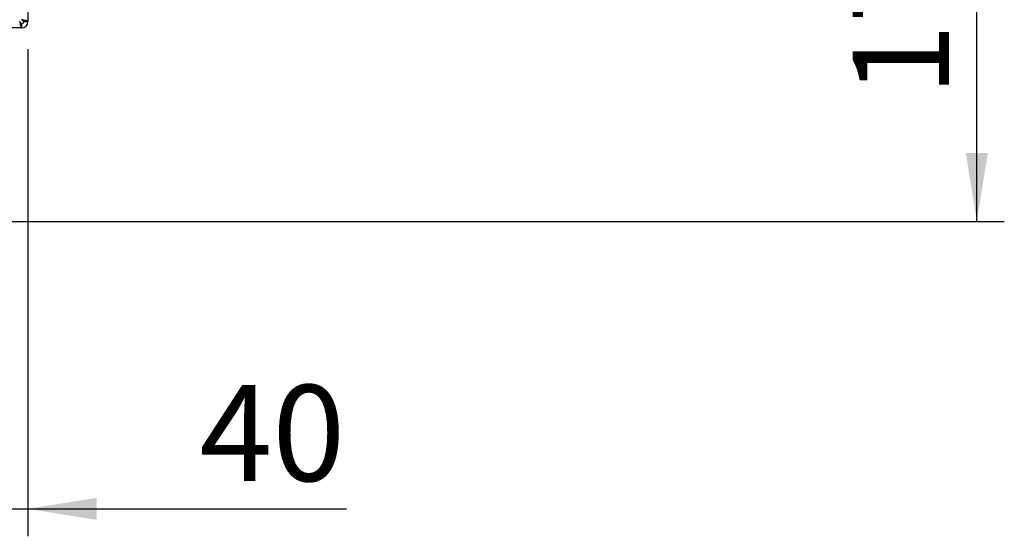
# Paper-space layout 'Blatt2' of a CAD drawing. Units: millimetres. Extents: x 0 to 420, y 0 to 297.
# Drawn here: x 151 to 187, y 153 to 172 of the extents above; entities that cross this region are included whole.
import ezdxf

# ---------------------------------------------------------------- set-up
doc = ezdxf.new("R2010")
doc.units = ezdxf.units.MM
doc.layers.add('1', color=7, linetype='Continuous')
doc.styles.add('SLDTEXTSTYLE1', font='TXT', dxfattribs={"width": 0.605})
doc.dimstyles.new('SLDDIMSTYLE1', dxfattribs={"dimtxt": 3.5, "dimasz": 2.5, "dimexe": 0, "dimexo": 0.0625, "dimgap": 0.875, "dimtad": 1, "dimdec": 0, "dimlfac": 10, "dimrnd": 1e-09, "dimzin": 12, "dimdsep": 46, "dimtxsty": 'SLDTEXTSTYLE1', "dimsah": 1, "dimcen": 0.09, "dimadec": 0, "dimazin": 3, "dimtfac": 1, "dimtofl": 0, "dimtmove": 0, "dimatfit": 3, "dimfxl": 1, "dimfrac": 2, "dimtolj": 1, "dimtzin": 12, "dimarcsym": 0})
doc.dimstyles.new('SLDDIMSTYLE3', dxfattribs={"dimtxt": 3.5, "dimasz": 2.5, "dimexe": 0, "dimexo": 0.0625, "dimgap": 0.875, "dimtad": 1, "dimdec": 1, "dimlfac": 10, "dimrnd": 1e-09, "dimzin": 12, "dimdsep": 46, "dimtxsty": 'SLDTEXTSTYLE1', "dimsah": 1, "dimcen": 0.09, "dimadec": 0, "dimazin": 3, "dimtfac": 1, "dimtdec": 1, "dimtmove": 0, "dimatfit": 0, "dimfxl": 1, "dimfrac": 2, "dimtolj": 1, "dimtzin": 12, "dimarcsym": 0})

# ---------------------------------------------------------------- blocks, each defined once
blk = doc.blocks.new('_D_9')
at = {"layer": '1'}
for p, q in [((177.111, 181.582), (187.118, 181.582)), ((186.118, 164.432), (186.118, 181.582)), ((149.843, 164.432), (187.118, 164.432))]:
    blk.add_line(p, q, dxfattribs=at)
for points in [[(186.118, 181.582), (185.718, 179.082), (186.518, 179.082)], [(186.118, 164.432), (186.518, 166.932), (185.718, 166.932)]]:
    blk.add_solid(points, dxfattribs=at)
at = {"layer": '1', "insert": (181.606, 168.997), "char_height": 3.5, "attachment_point": 1, "rotation": 90, "style": 'SLDTEXTSTYLE1'}
blk.add_mtext('172', dxfattribs=at)
blk = doc.blocks.new('_D_10')
at = {"layer": '1'}
for p, q in [((151.593, 170.712), (151.593, 152.968)), ((147.593, 162.763), (147.593, 152.968)), ((147.593, 153.968), (143.593, 153.968)), ((147.593, 153.968), (151.593, 153.968)), ((151.593, 153.968), (163.184, 153.968))]:
    blk.add_line(p, q, dxfattribs=at)
for points in [[(147.593, 153.968), (145.093, 154.368), (145.093, 153.568)], [(151.593, 153.968), (154.093, 153.568), (154.093, 154.368)]]:
    blk.add_solid(points, dxfattribs=at)
at = {"layer": '1', "insert": (157.836, 158.48), "char_height": 3.5, "attachment_point": 1, "style": 'SLDTEXTSTYLE1'}
blk.add_mtext('40', dxfattribs=at)

psp = doc.layouts.new('Blatt2')

# ---------------------------------------------------------------- linework, layer by layer
at = {"color": 7, "linetype": 'Continuous', "lineweight": 30}
for p, q in [((151.593, 182.982), (151.593, 171.712)), ((151.363, 171.632), (151.363, 171.482)), ((151.443, 171.712), (151.593, 171.712)), ((151.363, 171.482), (96.823, 171.482))]:
    psp.add_line(p, q, dxfattribs=at)
for radius in [0.23, 0.08]:
    psp.add_arc((151.363, 171.712), radius, 270, 0, dxfattribs=at)
for points, knots in [([(151.293, 171.712), (151.295, 171.7), (151.3, 171.675), (151.306, 171.646), (151.311, 171.623), (151.315, 171.603), (151.319, 171.584), (151.323, 171.57), (151.325, 171.559), (151.329, 171.547), (151.332, 171.534), (151.336, 171.524), (151.339, 171.514), (151.343, 171.504), (151.348, 171.496), (151.351, 171.49), (151.355, 171.486), (151.359, 171.483), (151.362, 171.483), (151.363, 171.482)], [0, 0, 0, 0, 0.10371, 0.208947, 0.241031, 0.312401, 0.389729, 0.427844, 0.454772, 0.508916, 0.563641, 0.618959, 0.646781, 0.721057, 0.782548, 0.837866, 0.865688, 0.932641, 1, 1, 1, 1]), ([(151.293, 171.712), (151.294, 171.709), (151.298, 171.704), (151.303, 171.695), (151.308, 171.686), (151.312, 171.678), (151.317, 171.671), (151.321, 171.665), (151.326, 171.659), (151.33, 171.653), (151.334, 171.648), (151.339, 171.644), (151.343, 171.64), (151.349, 171.636), (151.355, 171.633), (151.361, 171.633), (151.363, 171.632)], [0, 0, 0, 0, 0.0694632, 0.1395636, 0.2117009, 0.2845528, 0.3451635, 0.4061959, 0.4685554, 0.5313746, 0.5921844, 0.6534201, 0.7153148, 0.7781116, 0.8883356, 1, 1, 1, 1]), ([(151.326, 171.659), (151.32, 171.667), (151.309, 171.683), (151.298, 171.703), (151.293, 171.712)], [0, 0, 0, 0, 0.526076, 1, 1, 1, 1]), ([(151.593, 171.712), (151.591, 171.717), (151.586, 171.727), (151.547, 171.743), (151.487, 171.758), (151.422, 171.772), (151.379, 171.78), (151.363, 171.783)], [0, 0, 0, 0, 0.209052, 0.427821, 0.646592, 0.865364, 1, 1, 1, 1]), ([(151.443, 171.712), (151.442, 171.719), (151.439, 171.732), (151.418, 171.75), (151.392, 171.767), (151.373, 171.778), (151.363, 171.783)], [0, 0, 0, 0, 0.284155, 0.530993, 0.777748, 1, 1, 1, 1])]:
    psp.add_open_spline(points, degree=3, knots=knots, dxfattribs=at)

# ---------------------------------------------------------------- dimensions: what is measured, and where the dimension line sits
at = {"layer": '1'}
dim = psp.add_linear_dim(base=(186.117854537, 181.582372757), p1=(148.843309358, 164.432372757), p2=(176.110764615, 181.582372757), angle=90, dimstyle='SLDDIMSTYLE1', dxfattribs=at)
dim.commit()
dim.dimension.update_dxf_attribs({"geometry": '_D_9', "text_midpoint": (186.117854537, 173.007372757), "dimtype": 160})
dim = psp.add_linear_dim(base=(151.593, 153.968), p1=(147.593, 163.763), p2=(151.593, 171.712), dimstyle='SLDDIMSTYLE3', dxfattribs=at)
dim.commit()
dim.dimension.update_dxf_attribs({"geometry": '_D_10', "text_midpoint": (160.51, 153.968), "dimtype": 160})

doc.saveas('drawing.dxf')
